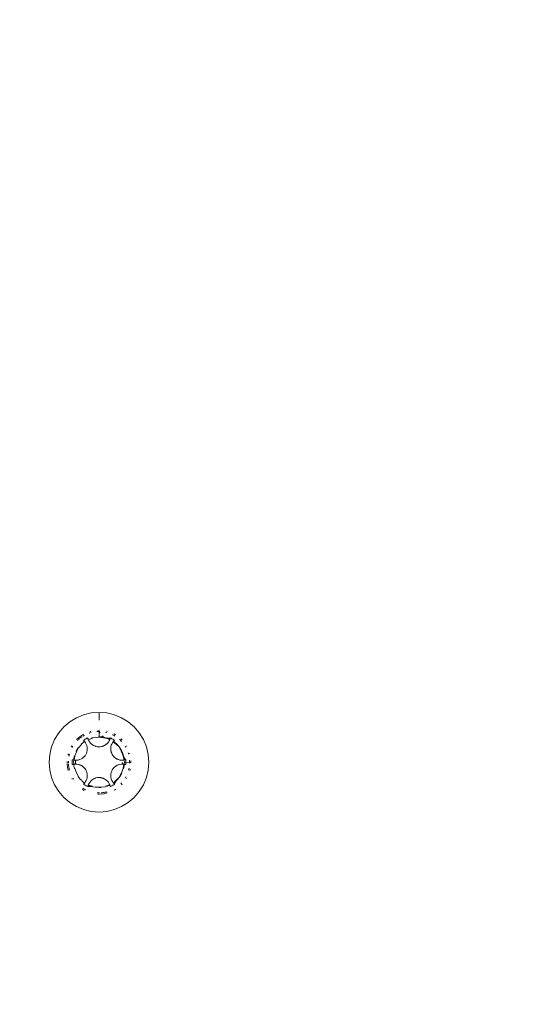
# Model space of a CAD drawing. Units: millimetres. Extents: x -4534 to 4839, y -3372 to 4044.
# Drawn here: x -155 to -116, y 1845 to 1922 of the extents above; entities that cross this region are included whole.
import ezdxf

# ---------------------------------------------------------------- set-up
doc = ezdxf.new("R2010")
doc.units = ezdxf.units.MM
doc.layers.add('Toestel 2D', color=7, linetype='Continuous', lineweight=20)

# ---------------------------------------------------------------- blocks, each defined once
blk = doc.blocks.new('WP-E16')
at = {"layer": 'Toestel 2D'}
for p, q in [((-50.578, 1547.096), (-50.056, 1547.416)), ((-50.056, 1547.416), (-49.491, 1547.65)), ((-49.491, 1547.65), (-48.896, 1547.793)), ((-48.896, 1547.793), (-48.285, 1547.841)), ((-48.285, 1547.841), (-47.675, 1547.793)), ((-48.285, 1547.235), (-48.285, 1547.841)), ((-47.675, 1547.793), (-47.08, 1547.65)), ((-47.08, 1547.65), (-46.515, 1547.416)), ((-46.515, 1547.416), (-45.993, 1547.096)), ((-51.441, 1546.233), (-51.043, 1546.699)), ((-51.043, 1546.699), (-50.578, 1547.096)), ((-45.993, 1547.096), (-45.528, 1546.699)), ((-45.13, 1546.233), (-45.528, 1546.699)), ((-51.995, 1545.146), (-51.76, 1545.712)), ((-51.76, 1545.712), (-51.441, 1546.233)), ((-49.755, 1545.963), (-50.052, 1545.71)), ((-49.954, 1545.665), (-49.908, 1545.707)), ((-49.908, 1545.707), (-49.873, 1545.74)), ((-49.873, 1545.74), (-49.846, 1545.762)), ((-49.846, 1545.762), (-49.801, 1545.802)), ((-49.801, 1545.802), (-49.751, 1545.839)), ((-49.614, 1546.05), (-49.755, 1545.963)), ((-49.751, 1545.839), (-49.714, 1545.869)), ((-49.714, 1545.869), (-49.637, 1545.924)), ((-49.49, 1546.126), (-49.575, 1546.074)), ((-49.557, 1545.973), (-49.531, 1545.991)), ((-49.531, 1545.991), (-49.504, 1546.006)), ((-49.504, 1546.006), (-49.462, 1546.032)), ((-49.462, 1546.032), (-49.41, 1546.058)), ((-49.369, 1545.74), (-49.434, 1545.699)), ((-49.302, 1545.779), (-49.369, 1545.74)), ((-49.234, 1545.815), (-49.302, 1545.779)), ((-49.165, 1545.848), (-49.234, 1545.815)), ((-49.158, 1545.819), (-49.165, 1545.848)), ((-49.165, 1545.848), (-49.15, 1545.789)), ((-49.15, 1545.789), (-49.158, 1545.819)), ((-49.141, 1545.76), (-49.158, 1545.819)), ((-49.12, 1545.703), (-49.158, 1545.819)), ((-49.141, 1545.76), (-49.15, 1545.789)), ((-49.15, 1545.789), (-49.13, 1545.731)), ((-49.12, 1545.703), (-49.15, 1545.789)), ((-49.13, 1545.731), (-49.141, 1545.76)), ((-49.12, 1545.703), (-49.141, 1545.76)), ((-49.12, 1545.703), (-49.13, 1545.731)), ((-48.797, 1545.823), (-49.12, 1545.703)), ((-49.074, 1545.607), (-49.12, 1545.703)), ((-49.052, 1546.212), (-48.985, 1546.235)), ((-48.932, 1546.349), (-49.016, 1546.329)), ((-48.985, 1546.235), (-48.908, 1546.257)), ((-48.901, 1545.834), (-48.806, 1545.857)), ((-48.767, 1545.867), (-48.797, 1545.823)), ((-48.767, 1545.867), (-48.597, 1545.907)), ((-48.597, 1545.907), (-48.458, 1545.883)), ((-48.458, 1545.883), (-48.285, 1545.932)), ((-48.285, 1545.891), (-48.458, 1545.883)), ((-48.45, 1546.334), (-48.38, 1546.338)), ((-48.285, 1546.441), (-48.383, 1546.433)), ((-48.38, 1546.338), (-48.346, 1546.338)), ((-48.346, 1546.338), (-48.285, 1546.341)), ((-48.251, 1546.438), (-48.285, 1546.441)), ((-48.285, 1546.341), (-48.2, 1546.232)), ((-48.285, 1546.341), (-48.226, 1546.338)), ((-48.285, 1546.341), (-48.285, 1545.932)), ((-48.285, 1545.932), (-48.122, 1545.919)), ((-48.113, 1545.883), (-48.285, 1545.891)), ((-47.774, 1545.823), (-48.113, 1545.883)), ((-48.086, 1545.916), (-47.964, 1545.914)), ((-48.021, 1545.993), (-47.964, 1545.914)), ((-47.964, 1545.914), (-47.765, 1545.857)), ((-47.725, 1545.847), (-47.774, 1545.823)), ((-47.774, 1545.823), (-47.413, 1545.819)), ((-47.774, 1545.823), (-47.421, 1545.789)), ((-47.774, 1545.823), (-47.43, 1545.76)), ((-47.774, 1545.823), (-47.44, 1545.732)), ((-47.77, 1546.285), (-47.663, 1546.256)), ((-47.725, 1545.847), (-47.67, 1545.834)), ((-47.639, 1546.349), (-47.706, 1546.365)), ((-47.67, 1545.834), (-47.406, 1545.848)), ((-47.67, 1545.834), (-47.44, 1545.731)), ((-47.451, 1545.703), (-47.67, 1545.834)), ((-47.497, 1545.607), (-47.451, 1545.703)), ((-47.451, 1545.703), (-47.44, 1545.731)), ((-47.43, 1545.76), (-47.44, 1545.731)), ((-47.421, 1545.789), (-47.43, 1545.76)), ((-47.406, 1545.848), (-47.421, 1545.789)), ((-47.413, 1545.819), (-47.421, 1545.789)), ((-47.406, 1545.848), (-47.413, 1545.819)), ((-47.406, 1545.848), (-47.337, 1545.815)), ((-47.269, 1545.779), (-47.337, 1545.815)), ((-47.202, 1545.74), (-47.269, 1545.779)), ((-47.23, 1546.093), (-47.193, 1546.076)), ((-47.137, 1545.699), (-47.202, 1545.74)), ((-47.193, 1546.076), (-47.149, 1546.052)), ((-47.149, 1546.052), (-47.096, 1546.024)), ((-46.996, 1546.074), (-47.118, 1546.149)), ((-47.096, 1546.024), (-47.043, 1545.991)), ((-46.686, 1545.73), (-46.606, 1545.655)), ((-46.518, 1545.709), (-46.586, 1545.767)), ((-46.475, 1545.658), (-46.518, 1545.709)), ((-45.13, 1546.233), (-44.811, 1545.712)), ((-44.576, 1545.146), (-44.811, 1545.712)), ((-52.137, 1544.551), (-51.995, 1545.146)), ((-50.426, 1545.218), (-50.463, 1545.158)), ((-50.39, 1545.087), (-50.377, 1545.117)), ((-50.377, 1545.117), (-50.336, 1545.185)), ((-50.059, 1544.845), (-49.92, 1545.072)), ((-49.882, 1545.061), (-50.054, 1544.763)), ((-49.98, 1545.639), (-49.954, 1545.665)), ((-49.66, 1545.325), (-49.882, 1545.061)), ((-49.688, 1545.353), (-49.656, 1545.381)), ((-49.656, 1545.381), (-49.66, 1545.325)), ((-49.615, 1545.416), (-49.656, 1545.381)), ((-49.615, 1545.416), (-49.456, 1545.552)), ((-49.498, 1545.656), (-49.434, 1545.699)), ((-49.498, 1545.656), (-49.467, 1545.626)), ((-49.467, 1545.626), (-49.438, 1545.596)), ((-49.456, 1545.552), (-49.413, 1545.568)), ((-49.395, 1545.545), (-49.456, 1545.552)), ((-49.395, 1545.545), (-49.438, 1545.596)), ((-49.438, 1545.596), (-49.413, 1545.568)), ((-49.395, 1545.545), (-49.413, 1545.568)), ((-49.334, 1545.457), (-49.395, 1545.545)), ((-49.334, 1545.457), (-49.284, 1545.362)), ((-49.284, 1545.362), (-49.242, 1545.248)), ((-49.236, 1545.222), (-49.242, 1545.248)), ((-49.236, 1545.222), (-49.22, 1545.159)), ((-49.214, 1545.121), (-49.22, 1545.159)), ((-49.204, 1544.991), (-49.214, 1545.121)), ((-49.213, 1544.863), (-49.204, 1544.991)), ((-49.017, 1545.517), (-49.074, 1545.607)), ((-48.95, 1545.434), (-49.017, 1545.517)), ((-48.95, 1545.434), (-48.873, 1545.36)), ((-48.85, 1545.34), (-48.873, 1545.36)), ((-48.789, 1545.295), (-48.85, 1545.34)), ((-48.85, 1545.34), (-48.825, 1545.322)), ((-48.75, 1545.27), (-48.789, 1545.295)), ((-48.75, 1545.27), (-48.697, 1545.24)), ((-48.75, 1545.27), (-48.727, 1545.258)), ((-48.697, 1545.24), (-48.641, 1545.214)), ((-48.599, 1545.197), (-48.641, 1545.214)), ((-48.555, 1545.184), (-48.599, 1545.197)), ((-48.555, 1545.184), (-48.526, 1545.174)), ((-48.497, 1545.166), (-48.526, 1545.174)), ((-48.392, 1545.147), (-48.497, 1545.166)), ((-48.285, 1545.141), (-48.392, 1545.147)), ((-48.179, 1545.147), (-48.285, 1545.141)), ((-48.179, 1545.147), (-48.074, 1545.166)), ((-48.045, 1545.174), (-48.074, 1545.166)), ((-48.045, 1545.174), (-48.016, 1545.184)), ((-47.972, 1545.197), (-48.016, 1545.184)), ((-47.972, 1545.197), (-47.93, 1545.214)), ((-47.93, 1545.214), (-47.874, 1545.24)), ((-47.93, 1545.214), (-47.906, 1545.226)), ((-47.821, 1545.27), (-47.874, 1545.24)), ((-47.844, 1545.258), (-47.874, 1545.24)), ((-47.782, 1545.295), (-47.844, 1545.258)), ((-47.844, 1545.258), (-47.821, 1545.27)), ((-47.782, 1545.295), (-47.821, 1545.27)), ((-47.782, 1545.295), (-47.721, 1545.34)), ((-47.746, 1545.322), (-47.721, 1545.34)), ((-47.698, 1545.36), (-47.721, 1545.34)), ((-47.621, 1545.434), (-47.698, 1545.36)), ((-47.554, 1545.517), (-47.621, 1545.434)), ((-47.497, 1545.607), (-47.554, 1545.517)), ((-47.367, 1545.007), (-47.365, 1545.054)), ((-47.367, 1545.007), (-47.366, 1544.947)), ((-47.367, 1545.007), (-47.365, 1544.981)), ((-47.361, 1544.886), (-47.366, 1544.947)), ((-47.365, 1545.054), (-47.356, 1545.129)), ((-47.351, 1545.159), (-47.356, 1545.129)), ((-47.351, 1545.159), (-47.325, 1545.263)), ((-47.287, 1545.362), (-47.325, 1545.263)), ((-47.287, 1545.362), (-47.237, 1545.457)), ((-47.237, 1545.457), (-47.176, 1545.545)), ((-47.176, 1545.545), (-47.095, 1545.635)), ((-47.176, 1545.545), (-47.117, 1545.614)), ((-47.176, 1545.545), (-47.137, 1545.591)), ((-47.176, 1545.545), (-47.158, 1545.568)), ((-46.911, 1545.325), (-47.176, 1545.545)), ((-47.158, 1545.568), (-47.137, 1545.591)), ((-47.158, 1545.568), (-47.115, 1545.552)), ((-47.073, 1545.656), (-47.137, 1545.699)), ((-47.137, 1545.591), (-47.117, 1545.614)), ((-47.073, 1545.656), (-47.117, 1545.614)), ((-47.117, 1545.614), (-47.095, 1545.635)), ((-47.115, 1545.552), (-46.878, 1545.349)), ((-47.095, 1545.635), (-47.073, 1545.656)), ((-46.675, 1545.111), (-46.911, 1545.325)), ((-46.878, 1545.349), (-46.675, 1545.111)), ((-46.689, 1545.061), (-46.675, 1545.111)), ((-46.517, 1544.763), (-46.689, 1545.061)), ((-46.651, 1545.072), (-46.512, 1544.845)), ((-46.606, 1545.655), (-46.579, 1545.626)), ((-46.579, 1545.626), (-46.539, 1545.587)), ((-46.539, 1545.587), (-46.512, 1545.555)), ((-46.24, 1545.191), (-46.18, 1545.09)), ((-46.108, 1545.158), (-46.145, 1545.218)), ((-44.576, 1545.146), (-44.433, 1544.551)), ((-52.185, 1543.941), (-52.137, 1544.551)), ((-50.694, 1544.585), (-50.715, 1544.498)), ((-50.636, 1544.426), (-50.611, 1544.534)), ((-50.611, 1544.534), (-50.602, 1544.559)), ((-50.258, 1544.104), (-50.252, 1544.252)), ((-50.252, 1544.252), (-50.205, 1544.449)), ((-50.171, 1544.439), (-50.229, 1544.1)), ((-50.054, 1544.763), (-50.171, 1544.439)), ((-50.082, 1544.79), (-50.059, 1544.845)), ((-49.779, 1544.152), (-49.668, 1544.203)), ((-49.616, 1544.235), (-49.668, 1544.203)), ((-49.668, 1544.203), (-49.647, 1544.218)), ((-49.588, 1544.255), (-49.616, 1544.235)), ((-49.53, 1544.298), (-49.588, 1544.255)), ((-49.588, 1544.255), (-49.566, 1544.269)), ((-49.566, 1544.269), (-49.53, 1544.298)), ((-49.497, 1544.329), (-49.53, 1544.298)), ((-49.452, 1544.37), (-49.497, 1544.329)), ((-49.497, 1544.329), (-49.474, 1544.349)), ((-49.383, 1544.452), (-49.452, 1544.37)), ((-49.325, 1544.541), (-49.383, 1544.452)), ((-49.277, 1544.636), (-49.325, 1544.541)), ((-49.277, 1544.636), (-49.241, 1544.737)), ((-49.233, 1544.766), (-49.241, 1544.737)), ((-49.233, 1544.766), (-49.22, 1544.83)), ((-49.22, 1544.83), (-49.213, 1544.863)), ((-47.362, 1544.912), (-47.361, 1544.886)), ((-47.354, 1544.841), (-47.361, 1544.886)), ((-47.344, 1544.796), (-47.354, 1544.841)), ((-47.344, 1544.796), (-47.338, 1544.766)), ((-47.33, 1544.737), (-47.344, 1544.796)), ((-47.294, 1544.636), (-47.33, 1544.737)), ((-47.246, 1544.541), (-47.294, 1544.636)), ((-47.188, 1544.452), (-47.246, 1544.541)), ((-47.188, 1544.452), (-47.119, 1544.37)), ((-47.097, 1544.349), (-47.119, 1544.37)), ((-47.097, 1544.349), (-47.074, 1544.329)), ((-47.041, 1544.298), (-47.074, 1544.329)), ((-47.041, 1544.298), (-47.005, 1544.269)), ((-47.005, 1544.269), (-46.954, 1544.235)), ((-47.005, 1544.269), (-46.983, 1544.255)), ((-46.902, 1544.203), (-46.954, 1544.235)), ((-46.924, 1544.218), (-46.954, 1544.235)), ((-46.924, 1544.218), (-46.902, 1544.203)), ((-46.862, 1544.182), (-46.924, 1544.218)), ((-46.862, 1544.182), (-46.902, 1544.203)), ((-46.862, 1544.182), (-46.792, 1544.152)), ((-46.82, 1544.165), (-46.862, 1544.182)), ((-46.82, 1544.165), (-46.792, 1544.152)), ((-46.763, 1544.141), (-46.82, 1544.165)), ((-46.4, 1544.439), (-46.517, 1544.763)), ((-46.512, 1544.845), (-46.489, 1544.79)), ((-46.475, 1544.755), (-46.392, 1544.556)), ((-46.357, 1544.41), (-46.4, 1544.439)), ((-46.4, 1544.439), (-46.223, 1544.125)), ((-46.4, 1544.439), (-46.253, 1544.117)), ((-46.4, 1544.439), (-46.282, 1544.11)), ((-46.4, 1544.439), (-46.312, 1544.104)), ((-46.392, 1544.556), (-46.366, 1544.449)), ((-46.357, 1544.41), (-46.33, 1544.348)), ((-46.336, 1544.323), (-46.357, 1544.41)), ((-46.319, 1544.252), (-46.342, 1544.1)), ((-46.33, 1544.348), (-46.336, 1544.323)), ((-46.319, 1544.252), (-46.336, 1544.323)), ((-46.33, 1544.348), (-46.319, 1544.252)), ((-46.319, 1544.252), (-46.194, 1544.133)), ((-46.002, 1544.67), (-45.982, 1544.611)), ((-45.982, 1544.611), (-45.969, 1544.559)), ((-45.877, 1544.585), (-45.893, 1544.651)), ((-44.433, 1544.551), (-44.385, 1543.941)), ((-52.137, 1543.331), (-52.185, 1543.941)), ((-50.782, 1543.99), (-50.785, 1543.941)), ((-50.785, 1543.941), (-50.782, 1543.892)), ((-50.778, 1543.846), (-50.755, 1543.55)), ((-50.755, 1543.55), (-50.694, 1543.297)), ((-50.684, 1543.925), (-50.683, 1544.02)), ((-50.681, 1543.856), (-50.684, 1543.925)), ((-50.674, 1543.72), (-50.678, 1543.779)), ((-50.666, 1543.659), (-50.674, 1543.72)), ((-50.661, 1543.611), (-50.666, 1543.659)), ((-50.655, 1543.574), (-50.661, 1543.611)), ((-50.647, 1543.517), (-50.655, 1543.574)), ((-50.635, 1543.465), (-50.647, 1543.517)), ((-50.625, 1543.409), (-50.635, 1543.465)), ((-50.601, 1543.323), (-50.625, 1543.409)), ((-50.382, 1544.056), (-50.385, 1543.979)), ((-50.385, 1543.979), (-50.385, 1543.902)), ((-50.385, 1543.902), (-50.382, 1543.825)), ((-50.377, 1544.133), (-50.382, 1544.056)), ((-50.377, 1543.749), (-50.382, 1543.825)), ((-50.377, 1544.133), (-50.312, 1544.115)), ((-50.352, 1544.126), (-50.377, 1544.133)), ((-50.377, 1543.749), (-50.336, 1543.761)), ((-50.312, 1544.115), (-50.352, 1544.126)), ((-50.229, 1544.1), (-50.352, 1544.126)), ((-50.336, 1543.761), (-50.295, 1543.771)), ((-50.258, 1544.104), (-50.312, 1544.115)), ((-50.229, 1544.1), (-50.312, 1544.115)), ((-50.229, 1543.782), (-50.295, 1543.771)), ((-50.258, 1543.778), (-50.295, 1543.771)), ((-50.276, 1543.941), (-50.258, 1544.104)), ((-50.229, 1543.782), (-50.276, 1543.941)), ((-50.229, 1544.1), (-50.258, 1544.104)), ((-50.229, 1543.782), (-50.258, 1543.778)), ((-50.252, 1543.63), (-50.229, 1543.782)), ((-50.227, 1543.527), (-50.252, 1543.63)), ((-50.167, 1544.095), (-50.229, 1544.1)), ((-50.229, 1543.782), (-50.167, 1543.787)), ((-50.227, 1543.527), (-50.214, 1543.471)), ((-50.205, 1543.433), (-50.214, 1543.471)), ((-50.214, 1543.471), (-50.171, 1543.443)), ((-50.171, 1543.443), (-50.054, 1543.119)), ((-50.167, 1544.095), (-50.117, 1544.092)), ((-50.119, 1543.791), (-50.167, 1543.787)), ((-50.129, 1543.973), (-50.131, 1543.94)), ((-50.129, 1543.909), (-50.131, 1543.94)), ((-50.123, 1544.05), (-50.129, 1543.973)), ((-50.129, 1543.973), (-50.129, 1543.909)), ((-50.119, 1543.791), (-50.129, 1543.909)), ((-50.123, 1544.05), (-50.117, 1544.092)), ((-50.119, 1543.791), (-50.016, 1543.787)), ((-50.016, 1544.095), (-50.117, 1544.092)), ((-50.016, 1544.095), (-49.911, 1544.112)), ((-50.016, 1543.787), (-49.895, 1543.766)), ((-49.808, 1544.141), (-49.911, 1544.112)), ((-49.866, 1543.757), (-49.895, 1543.766)), ((-49.866, 1543.757), (-49.808, 1543.741)), ((-49.808, 1544.141), (-49.779, 1544.152)), ((-49.808, 1543.741), (-49.779, 1543.73)), ((-49.751, 1543.717), (-49.779, 1543.73)), ((-49.779, 1543.73), (-49.709, 1543.7)), ((-49.668, 1543.678), (-49.709, 1543.7)), ((-49.709, 1543.7), (-49.647, 1543.664)), ((-49.647, 1543.664), (-49.668, 1543.678)), ((-49.668, 1543.678), (-49.616, 1543.647)), ((-49.647, 1543.664), (-49.616, 1543.647)), ((-49.616, 1543.647), (-49.566, 1543.612)), ((-49.566, 1543.612), (-49.588, 1543.627)), ((-49.566, 1543.612), (-49.53, 1543.584)), ((-49.497, 1543.553), (-49.53, 1543.584)), ((-49.474, 1543.533), (-49.497, 1543.553)), ((-49.474, 1543.533), (-49.452, 1543.512)), ((-49.383, 1543.43), (-49.452, 1543.512)), ((-49.383, 1543.43), (-49.325, 1543.341)), ((-47.246, 1543.341), (-47.178, 1543.442)), ((-47.158, 1543.465), (-47.178, 1543.442)), ((-47.158, 1543.465), (-47.119, 1543.512)), ((-47.119, 1543.512), (-47.097, 1543.533)), ((-47.074, 1543.553), (-47.097, 1543.533)), ((-47.074, 1543.553), (-47.041, 1543.584)), ((-47.005, 1543.612), (-47.041, 1543.584)), ((-47.005, 1543.612), (-46.954, 1543.647)), ((-46.983, 1543.627), (-47.005, 1543.612)), ((-46.902, 1543.678), (-46.954, 1543.647)), ((-46.902, 1543.678), (-46.924, 1543.664)), ((-46.862, 1543.7), (-46.902, 1543.678)), ((-46.792, 1543.73), (-46.862, 1543.7)), ((-46.763, 1543.741), (-46.792, 1543.73)), ((-46.66, 1544.112), (-46.763, 1544.141)), ((-46.763, 1543.741), (-46.676, 1543.766)), ((-46.556, 1543.787), (-46.676, 1543.766)), ((-46.555, 1544.095), (-46.66, 1544.112)), ((-46.556, 1543.787), (-46.459, 1543.789)), ((-46.448, 1544.091), (-46.555, 1544.095)), ((-46.517, 1543.119), (-46.4, 1543.443)), ((-46.459, 1543.789), (-46.443, 1543.922)), ((-46.404, 1543.787), (-46.459, 1543.789)), ((-46.448, 1544.091), (-46.342, 1544.1)), ((-46.404, 1543.787), (-46.342, 1543.782)), ((-46.4, 1543.443), (-46.342, 1543.782)), ((-46.319, 1543.63), (-46.366, 1543.433)), ((-46.342, 1544.1), (-46.313, 1544.104)), ((-46.342, 1544.1), (-46.305, 1544.069)), ((-46.342, 1543.782), (-46.313, 1543.778)), ((-46.342, 1543.782), (-46.282, 1543.772)), ((-46.342, 1543.782), (-46.253, 1543.765)), ((-46.342, 1543.782), (-46.223, 1543.757)), ((-46.313, 1543.778), (-46.319, 1543.63)), ((-46.282, 1544.11), (-46.313, 1544.104)), ((-46.295, 1543.941), (-46.313, 1543.778)), ((-46.313, 1543.778), (-46.282, 1543.772)), ((-46.253, 1543.765), (-46.313, 1543.778)), ((-46.299, 1543.998), (-46.295, 1543.941)), ((-46.295, 1543.941), (-46.186, 1543.902)), ((-46.253, 1544.117), (-46.282, 1544.11)), ((-46.282, 1543.772), (-46.253, 1543.765)), ((-46.282, 1543.772), (-46.223, 1543.757)), ((-46.194, 1544.133), (-46.253, 1544.117)), ((-46.223, 1544.125), (-46.253, 1544.117)), ((-46.194, 1543.749), (-46.253, 1543.765)), ((-46.253, 1543.765), (-46.223, 1543.757)), ((-46.194, 1544.133), (-46.223, 1544.125)), ((-46.223, 1543.757), (-46.194, 1543.749)), ((-46.194, 1544.133), (-46.189, 1544.056)), ((-46.194, 1543.749), (-46.189, 1543.825)), ((-46.186, 1543.979), (-46.189, 1544.056)), ((-46.189, 1543.825), (-46.186, 1543.902)), ((-46.186, 1543.902), (-46.186, 1543.979)), ((-46.186, 1543.902), (-45.886, 1543.91)), ((-45.949, 1543.395), (-45.969, 1543.323)), ((-45.935, 1543.469), (-45.949, 1543.395)), ((-45.891, 1544.101), (-45.887, 1544.005)), ((-45.886, 1543.91), (-45.889, 1543.856)), ((-45.887, 1544.005), (-45.887, 1543.959)), ((-45.887, 1543.959), (-45.886, 1543.91)), ((-45.886, 1543.91), (-45.785, 1543.941)), ((-45.785, 1543.941), (-45.793, 1544.036)), ((-45.789, 1543.892), (-45.785, 1543.941)), ((-44.433, 1543.331), (-44.385, 1543.941)), ((-51.995, 1542.736), (-52.137, 1543.331)), ((-51.76, 1542.17), (-51.995, 1542.736)), ((-50.426, 1542.664), (-50.393, 1542.61)), ((-50.312, 1542.656), (-50.332, 1542.691)), ((-50.274, 1542.602), (-50.312, 1542.656)), ((-50.054, 1543.119), (-49.882, 1542.821)), ((-49.896, 1542.771), (-49.92, 1542.81)), ((-49.882, 1542.821), (-49.896, 1542.771)), ((-49.717, 1542.562), (-49.896, 1542.771)), ((-49.325, 1543.341), (-49.277, 1543.246)), ((-49.277, 1543.246), (-49.241, 1543.145)), ((-49.22, 1542.723), (-49.246, 1542.619)), ((-49.241, 1543.145), (-49.233, 1543.116)), ((-49.22, 1543.051), (-49.233, 1543.116)), ((-49.22, 1543.051), (-49.213, 1543.019)), ((-49.214, 1542.761), (-49.22, 1542.723)), ((-49.214, 1542.761), (-49.204, 1542.891)), ((-49.213, 1543.019), (-49.204, 1542.891)), ((-48.75, 1542.612), (-48.697, 1542.641)), ((-48.727, 1542.624), (-48.75, 1542.612)), ((-48.641, 1542.668), (-48.697, 1542.641)), ((-48.697, 1542.641), (-48.665, 1542.656)), ((-48.665, 1542.656), (-48.599, 1542.685)), ((-48.641, 1542.668), (-48.665, 1542.656)), ((-48.641, 1542.668), (-48.599, 1542.685)), ((-48.599, 1542.685), (-48.555, 1542.698)), ((-48.526, 1542.708), (-48.555, 1542.698)), ((-48.526, 1542.708), (-48.497, 1542.716)), ((-48.392, 1542.735), (-48.497, 1542.716)), ((-48.392, 1542.735), (-48.285, 1542.741)), ((-48.285, 1542.741), (-48.164, 1542.733)), ((-48.134, 1542.727), (-48.164, 1542.733)), ((-48.134, 1542.727), (-48.074, 1542.716)), ((-48.074, 1542.716), (-48.016, 1542.698)), ((-48.016, 1542.698), (-48.045, 1542.708)), ((-48.016, 1542.698), (-47.972, 1542.685)), ((-47.93, 1542.668), (-47.972, 1542.685)), ((-47.972, 1542.685), (-47.906, 1542.656)), ((-47.906, 1542.656), (-47.93, 1542.668)), ((-47.906, 1542.656), (-47.874, 1542.641)), ((-47.821, 1542.612), (-47.874, 1542.641)), ((-47.821, 1542.612), (-47.844, 1542.624)), ((-47.367, 1542.874), (-47.366, 1542.935)), ((-47.365, 1542.9), (-47.367, 1542.874)), ((-47.365, 1542.828), (-47.367, 1542.874)), ((-47.361, 1542.996), (-47.366, 1542.935)), ((-47.356, 1542.753), (-47.365, 1542.828)), ((-47.361, 1542.996), (-47.362, 1542.97)), ((-47.361, 1542.996), (-47.354, 1543.041)), ((-47.359, 1542.783), (-47.356, 1542.753)), ((-47.351, 1542.723), (-47.356, 1542.753)), ((-47.354, 1543.041), (-47.344, 1543.086)), ((-47.336, 1542.664), (-47.351, 1542.723)), ((-47.338, 1543.116), (-47.344, 1543.086)), ((-47.338, 1543.116), (-47.33, 1543.145)), ((-47.336, 1542.664), (-47.329, 1542.634)), ((-47.294, 1543.246), (-47.33, 1543.145)), ((-47.287, 1542.519), (-47.329, 1542.634)), ((-47.294, 1543.246), (-47.246, 1543.341)), ((-46.911, 1542.557), (-46.675, 1542.771)), ((-46.675, 1542.771), (-46.878, 1542.533)), ((-46.689, 1542.821), (-46.517, 1543.119)), ((-46.675, 1542.771), (-46.689, 1542.821)), ((-46.512, 1543.037), (-46.651, 1542.81)), ((-46.489, 1543.092), (-46.512, 1543.037)), ((-46.21, 1542.737), (-46.239, 1542.691)), ((-46.18, 1542.794), (-46.21, 1542.737)), ((-46.145, 1542.664), (-46.108, 1542.724)), ((-45.877, 1543.297), (-45.856, 1543.384)), ((-44.811, 1542.17), (-44.576, 1542.736)), ((-44.576, 1542.736), (-44.433, 1543.331)), ((-51.441, 1541.649), (-51.76, 1542.17)), ((-49.717, 1542.562), (-49.66, 1542.557)), ((-49.66, 1542.557), (-49.615, 1542.466)), ((-49.456, 1542.33), (-49.615, 1542.466)), ((-49.517, 1541.881), (-49.557, 1541.908)), ((-49.471, 1541.857), (-49.517, 1541.881)), ((-49.498, 1542.226), (-49.449, 1542.273)), ((-49.479, 1542.244), (-49.498, 1542.226)), ((-49.498, 1542.226), (-49.434, 1542.183)), ((-49.395, 1542.337), (-49.479, 1542.244)), ((-49.449, 1542.273), (-49.479, 1542.244)), ((-49.421, 1541.827), (-49.471, 1541.857)), ((-49.456, 1542.33), (-49.395, 1542.337)), ((-49.413, 1542.314), (-49.456, 1542.33)), ((-49.395, 1542.337), (-49.449, 1542.273)), ((-49.413, 1542.314), (-49.449, 1542.273)), ((-49.434, 1542.183), (-49.369, 1542.142)), ((-49.395, 1542.337), (-49.413, 1542.314)), ((-49.334, 1542.425), (-49.395, 1542.337)), ((-49.369, 1542.142), (-49.302, 1542.103)), ((-49.284, 1542.519), (-49.334, 1542.425)), ((-49.302, 1542.103), (-49.234, 1542.067)), ((-49.284, 1542.519), (-49.246, 1542.619)), ((-49.165, 1542.034), (-49.234, 1542.067)), ((-49.165, 1542.034), (-49.15, 1542.093)), ((-49.165, 1542.034), (-49.158, 1542.063)), ((-48.901, 1542.047), (-49.165, 1542.034)), ((-49.158, 1542.063), (-49.15, 1542.093)), ((-48.797, 1542.059), (-49.158, 1542.063)), ((-49.131, 1542.15), (-49.15, 1542.093)), ((-49.15, 1542.093), (-49.141, 1542.122)), ((-48.797, 1542.059), (-49.15, 1542.093)), ((-49.141, 1542.122), (-49.131, 1542.15)), ((-48.797, 1542.059), (-49.141, 1542.122)), ((-49.12, 1542.178), (-49.131, 1542.15)), ((-48.901, 1542.047), (-49.131, 1542.15)), ((-48.797, 1542.059), (-49.131, 1542.15)), ((-49.074, 1542.275), (-49.12, 1542.178)), ((-49.12, 1542.178), (-48.901, 1542.047)), ((-49.074, 1542.275), (-49.017, 1542.365)), ((-49.017, 1542.365), (-48.939, 1542.46)), ((-48.917, 1542.48), (-48.939, 1542.46)), ((-48.917, 1542.48), (-48.873, 1542.522)), ((-48.846, 1542.034), (-48.901, 1542.047)), ((-48.873, 1542.522), (-48.85, 1542.542)), ((-48.85, 1542.542), (-48.789, 1542.587)), ((-48.825, 1542.56), (-48.85, 1542.542)), ((-48.846, 1542.034), (-48.797, 1542.059)), ((-48.797, 1542.059), (-48.767, 1542.015)), ((-48.789, 1542.587), (-48.75, 1542.612)), ((-48.597, 1541.975), (-48.767, 1542.015)), ((-48.458, 1541.999), (-48.597, 1541.975)), ((-48.458, 1541.999), (-48.113, 1541.999)), ((-48.285, 1541.95), (-48.458, 1541.999)), ((-48.122, 1541.963), (-48.285, 1541.95)), ((-48.113, 1541.999), (-47.804, 1542.015)), ((-47.782, 1542.587), (-47.821, 1542.612)), ((-47.804, 1542.015), (-47.774, 1542.059)), ((-47.765, 1542.025), (-47.804, 1542.015)), ((-47.721, 1542.542), (-47.782, 1542.587)), ((-47.774, 1542.059), (-47.451, 1542.178)), ((-47.698, 1542.522), (-47.721, 1542.542)), ((-47.698, 1542.522), (-47.632, 1542.46)), ((-47.44, 1542.151), (-47.661, 1542.051)), ((-47.554, 1542.366), (-47.632, 1542.46)), ((-47.554, 1542.366), (-47.49, 1542.262)), ((-47.478, 1542.234), (-47.49, 1542.262)), ((-47.478, 1542.234), (-47.451, 1542.178)), ((-47.451, 1542.178), (-47.44, 1542.151)), ((-47.43, 1542.122), (-47.451, 1542.178)), ((-47.451, 1542.178), (-47.43, 1542.122)), ((-47.451, 1542.178), (-47.421, 1542.093)), ((-47.451, 1542.178), (-47.413, 1542.063)), ((-47.44, 1542.151), (-47.43, 1542.122)), ((-47.421, 1542.093), (-47.44, 1542.151)), ((-47.43, 1542.122), (-47.421, 1542.093)), ((-47.43, 1542.122), (-47.413, 1542.063)), ((-47.406, 1542.034), (-47.421, 1542.093)), ((-47.421, 1542.093), (-47.413, 1542.063)), ((-47.413, 1542.063), (-47.406, 1542.034)), ((-47.406, 1542.034), (-47.337, 1542.067)), ((-47.337, 1542.067), (-47.269, 1542.103)), ((-47.237, 1542.425), (-47.287, 1542.519)), ((-47.269, 1542.103), (-47.202, 1542.142)), ((-47.237, 1542.425), (-47.176, 1542.337)), ((-47.202, 1542.142), (-47.137, 1542.183)), ((-47.176, 1542.337), (-47.157, 1542.314)), ((-47.176, 1542.337), (-47.115, 1542.33)), ((-46.911, 1542.557), (-47.157, 1542.314)), ((-47.115, 1542.33), (-47.157, 1542.314)), ((-47.137, 1542.291), (-47.157, 1542.314)), ((-46.911, 1542.557), (-47.137, 1542.291)), ((-47.117, 1542.268), (-47.137, 1542.291)), ((-47.137, 1542.291), (-47.095, 1542.247)), ((-47.073, 1542.226), (-47.137, 1542.183)), ((-46.911, 1542.557), (-47.117, 1542.268)), ((-47.073, 1542.226), (-47.117, 1542.268)), ((-47.095, 1542.247), (-47.117, 1542.268)), ((-46.956, 1542.466), (-47.115, 1542.33)), ((-46.911, 1542.557), (-47.095, 1542.247)), ((-47.073, 1542.226), (-47.095, 1542.247)), ((-46.956, 1542.466), (-47.073, 1542.226)), ((-46.915, 1542.501), (-46.956, 1542.466)), ((-46.915, 1542.501), (-46.911, 1542.557)), ((-46.512, 1542.328), (-46.583, 1542.25)), ((-46.518, 1542.173), (-46.475, 1542.224)), ((-44.811, 1542.17), (-45.13, 1541.649)), ((-51.043, 1541.183), (-51.441, 1541.649)), ((-50.578, 1540.786), (-51.043, 1541.183)), ((-49.575, 1541.808), (-49.453, 1541.733)), ((-49.342, 1541.788), (-49.421, 1541.827)), ((-48.348, 1541.543), (-48.443, 1541.547)), ((-48.383, 1541.449), (-48.285, 1541.441)), ((-48.238, 1541.543), (-48.348, 1541.543)), ((-48.285, 1541.441), (-48.251, 1541.444)), ((-48.188, 1541.449), (-47.894, 1541.472)), ((-48.033, 1541.555), (-48.12, 1541.55)), ((-47.987, 1541.562), (-48.033, 1541.555)), ((-47.939, 1541.566), (-47.987, 1541.562)), ((-47.878, 1541.578), (-47.939, 1541.566)), ((-47.894, 1541.472), (-47.639, 1541.533)), ((-47.831, 1541.585), (-47.878, 1541.578)), ((-47.784, 1541.596), (-47.831, 1541.585)), ((-47.738, 1541.605), (-47.784, 1541.596)), ((-47.662, 1541.624), (-47.738, 1541.605)), ((-47.081, 1541.756), (-46.957, 1541.832)), ((-45.528, 1541.183), (-45.993, 1540.786)), ((-45.13, 1541.649), (-45.528, 1541.183)), ((-50.578, 1540.786), (-50.056, 1540.466)), ((-50.056, 1540.466), (-49.491, 1540.232)), ((-47.08, 1540.232), (-46.515, 1540.466)), ((-46.515, 1540.466), (-45.993, 1540.786)), ((-48.896, 1540.089), (-49.491, 1540.232)), ((-48.285, 1540.041), (-48.896, 1540.089)), ((-47.675, 1540.089), (-48.285, 1540.041)), ((-47.08, 1540.232), (-47.675, 1540.089))]:
    blk.add_line(p, q, dxfattribs=at)
blk.add_circle((131.715, 1453.941), 300, dxfattribs=at)

msp = doc.modelspace()

# ---------------------------------------------------------------- block references
msp.add_blockref('WP-E16', (-100.702, 320.246))

doc.saveas('drawing.dxf')
